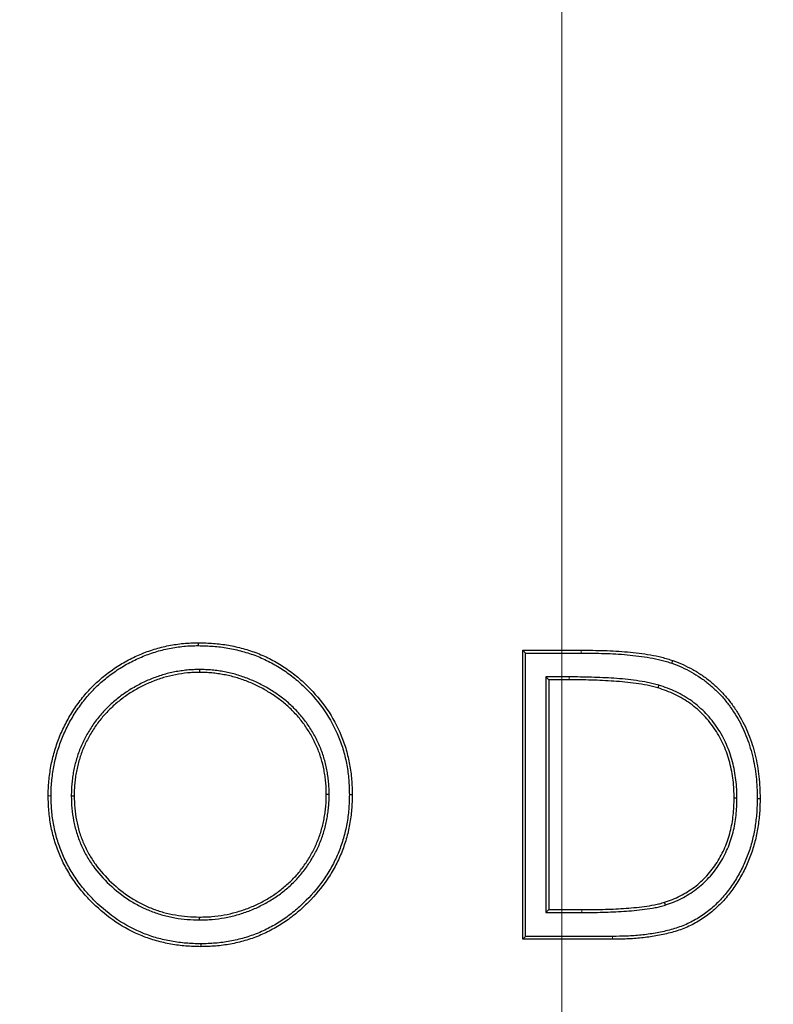
# Model space of a CAD drawing. Units: millimetres. Extents: x 0 to 420, y 0 to 297.
# Drawn here: x 301 to 308, y 223 to 232 of the extents above; entities that cross this region are included whole.
import ezdxf

# ---------------------------------------------------------------- set-up
doc = ezdxf.new("R2010")
doc.units = ezdxf.units.MM
doc.styles.add('SLDTEXTSTYLE0', font='TXT', dxfattribs={"width": 0.605})
doc.dimstyles.new('SLDDIMSTYLE0', dxfattribs={"dimtxt": 3.5, "dimasz": 3.5, "dimexe": 0, "dimexo": 0.0625, "dimgap": 0.875, "dimtad": 1, "dimlfac": 10, "dimrnd": 1e-09, "dimzin": 12, "dimdsep": 46, "dimtxsty": 'SLDTEXTSTYLE0', "dimsah": 1, "dimcen": 0.09, "dimadec": 0, "dimazin": 3, "dimtfac": 1, "dimtdec": 3, "dimtofl": 0, "dimtmove": 0, "dimatfit": 3, "dimfxl": 0, "dimfrac": 2, "dimtolj": 1, "dimtzin": 12, "dimarcsym": 0})

# ---------------------------------------------------------------- blocks, each defined once
blk = doc.blocks.new('_D_2')
at = {"color": 7, "linetype": 'Continuous', "lineweight": 0}
for p, q in [((348.9547, 240.4186), (359.8547, 240.4186)), ((358.8547, 240.4186), (358.8547, 173.9186)), ((305.9547, 173.9186), (359.8547, 173.9186))]:
    blk.add_line(p, q, dxfattribs=at)
at = {"color": 7, "linetype": 'Continuous', "lineweight": 18}
for points in [[(358.8547, 240.4186), (358.3162, 236.9186), (359.3932, 236.9186)], [(358.8547, 173.9186), (359.3932, 177.4186), (358.3162, 177.4186)]]:
    blk.add_solid(points, dxfattribs=at)
at = {"color": 7, "linetype": 'Continuous', "lineweight": 18, "insert": (354.343, 203.8801), "char_height": 3.5, "attachment_point": 1, "rotation": 90, "style": 'SLDTEXTSTYLE0'}
blk.add_mtext('665', dxfattribs=at)
blk = doc.blocks.new('_D_3')
at = {"color": 7, "linetype": 'Continuous', "lineweight": 0}
for p, q in [((262.8547, 240.5186), (262.8547, 245.2332)), ((305.8547, 214.2686), (305.8547, 245.2332)), ((262.8547, 244.2332), (305.8547, 244.2332))]:
    blk.add_line(p, q, dxfattribs=at)
at = {"color": 7, "linetype": 'Continuous', "lineweight": 18}
for points in [[(262.8547, 244.2332), (266.3547, 243.6947), (266.3547, 244.7716)], [(305.8547, 244.2332), (302.3547, 244.7716), (302.3547, 243.6947)]]:
    blk.add_solid(points, dxfattribs=at)
at = {"color": 7, "linetype": 'Continuous', "lineweight": 18, "insert": (281.0662, 248.7449), "char_height": 3.5, "attachment_point": 1, "style": 'SLDTEXTSTYLE0'}
blk.add_mtext('430', dxfattribs=at)

msp = doc.modelspace()

# ---------------------------------------------------------------- linework, layer by layer
at = {"color": 7, "linetype": 'Continuous', "lineweight": 25}
for p, q in [((302.5303, 226.3372), (302.5304, 226.3635)), ((305.4985, 226.2956), (306.0328, 226.2956)), ((305.4985, 223.6498), (305.4985, 226.2956)), ((305.5248, 226.2694), (305.4985, 226.2956)), ((305.5248, 226.2694), (306.0327, 226.2694)), ((305.5248, 223.676), (305.5248, 226.2694)), ((306.8635, 226.1755), (306.8723, 226.2002)), ((302.5421, 226.1183), (302.5421, 226.0921)), ((305.7097, 226.0505), (305.7097, 223.8949)), ((305.7097, 226.0505), (305.736, 226.0242)), ((305.922, 226.0505), (305.7097, 226.0505)), ((305.736, 226.0242), (305.736, 223.9212)), ((305.922, 226.0242), (305.736, 226.0242)), ((306.7426, 225.9752), (306.7351, 225.95)), ((301.1829, 224.9612), (301.1566, 224.961)), ((301.3678, 224.9619), (301.3941, 224.9621)), ((303.727, 224.9743), (303.7007, 224.9743)), ((303.9119, 224.9738), (303.9382, 224.9738)), ((307.4583, 224.9398), (307.432, 224.9398)), ((307.6432, 224.9393), (307.6695, 224.9393)), ((306.804, 223.9635), (306.796, 223.9885)), ((302.542, 223.8271), (302.5421, 223.8533)), ((305.7097, 223.8949), (305.736, 223.9212)), ((305.7097, 223.8949), (306.0397, 223.8949)), ((305.736, 223.9212), (306.0397, 223.9212)), ((305.5248, 223.676), (305.4985, 223.6498)), ((306.3184, 223.676), (305.5248, 223.676)), ((302.5516, 223.6082), (302.5516, 223.5819)), ((306.3185, 223.6498), (305.4985, 223.6498))]:
    msp.add_line(p, q, dxfattribs=at)
at = {"color": 8, "linetype": 'Continuous', "lineweight": 18}
for p, q in [((306.0327, 226.2694), (306.0328, 226.2956)), ((305.922, 226.0505), (305.922, 226.0242)), ((306.0397, 223.8949), (306.0397, 223.9212)), ((306.3184, 223.676), (306.3185, 223.6498))]:
    msp.add_line(p, q, dxfattribs=at)
at = {"color": 7, "linetype": 'Continuous', "lineweight": 25}
for points, knots in [([(301.1566, 224.961), (301.1569, 224.9838), (301.1572, 225.0066), (301.1589, 225.052), (301.1604, 225.0747), (301.1647, 225.12), (301.1675, 225.1427), (301.1737, 225.1877), (301.1773, 225.2102), (301.1896, 225.2774), (301.2001, 225.3217), (301.2193, 225.3872), (301.2261, 225.4089), (301.2408, 225.452), (301.2486, 225.4734), (301.2653, 225.5157), (301.2743, 225.5366), (301.2934, 225.578), (301.3033, 225.5985), (301.3345, 225.6592), (301.3571, 225.6988), (301.3939, 225.7562), (301.4067, 225.7751), (301.4331, 225.8121), (301.4467, 225.8304), (301.4747, 225.8663), (301.4891, 225.8839), (301.5191, 225.9181), (301.5346, 225.9348), (301.5664, 225.9674), (301.5827, 225.9833), (301.6159, 226.0144), (301.6329, 226.0295), (301.6852, 226.0735), (301.7214, 226.1011), (301.7779, 226.1395), (301.797, 226.1518), (301.8359, 226.1754), (301.8557, 226.1868), (301.9156, 226.2196), (301.9566, 226.2393), (302.0405, 226.2747), (302.0832, 226.2904), (302.1703, 226.3172), (302.2144, 226.3285), (302.2814, 226.3417), (302.3038, 226.3454), (302.3489, 226.352), (302.3715, 226.3549), (302.4168, 226.3595), (302.4395, 226.3611), (302.4849, 226.3629), (302.5077, 226.3632), (302.5304, 226.3635)], [0, 0, 0, 0, 0.03125, 0.03125, 0.0625, 0.0625, 0.09375, 0.09375, 0.125, 0.125, 0.1875, 0.1875, 0.21875, 0.21875, 0.25, 0.25, 0.28125, 0.28125, 0.3125, 0.3125, 0.375, 0.375, 0.40625, 0.40625, 0.4375, 0.4375, 0.46875, 0.46875, 0.5, 0.5, 0.53125, 0.53125, 0.5625, 0.5625, 0.625, 0.625, 0.65625, 0.65625, 0.6875, 0.6875, 0.75, 0.75, 0.8125, 0.8125, 0.875, 0.875, 0.90625, 0.90625, 0.9375, 0.9375, 0.96875, 0.96875, 1, 1, 1, 1]), ([(302.5304, 226.3635), (302.5764, 226.3623), (302.6224, 226.3611), (302.7142, 226.3544), (302.7599, 226.3488), (302.8505, 226.3328), (302.8954, 226.3225), (302.9841, 226.298), (303.028, 226.2839), (303.1138, 226.2507), (303.1557, 226.2315), (303.2373, 226.189), (303.277, 226.1657), (303.3539, 226.1151), (303.391, 226.0878), (303.4623, 226.0296), (303.4964, 225.9987), (303.5946, 225.9017), (303.6547, 225.8315), (303.7588, 225.6797), (303.8026, 225.5982), (303.8549, 225.4705), (303.8702, 225.427), (303.8956, 225.3386), (303.9058, 225.2936), (303.9224, 225.2031), (303.9286, 225.1574), (303.9359, 225.0658), (303.937, 225.0198), (303.9382, 224.9738)], [0, 0, 0, 0, 0.0625, 0.0625, 0.125, 0.125, 0.1875, 0.1875, 0.25, 0.25, 0.3125, 0.3125, 0.375, 0.375, 0.4375, 0.4375, 0.5, 0.5, 0.625, 0.625, 0.75, 0.75, 0.8125, 0.8125, 0.875, 0.875, 0.9375, 0.9375, 1, 1, 1, 1]), ([(301.1829, 224.9612), (301.1832, 224.9838), (301.1835, 225.0062), (301.1851, 225.0506), (301.1866, 225.0727), (301.1908, 225.1171), (301.1935, 225.1394), (301.1997, 225.1838), (301.2032, 225.2059), (301.2152, 225.2718), (301.2256, 225.3151), (301.2443, 225.3795), (301.2511, 225.4008), (301.2655, 225.4432), (301.2732, 225.4642), (301.2896, 225.5056), (301.2984, 225.526), (301.317, 225.5666), (301.3269, 225.5868), (301.3575, 225.6465), (301.3797, 225.6854), (301.4158, 225.7417), (301.4283, 225.7602), (301.4543, 225.7966), (301.4677, 225.8146), (301.4951, 225.8498), (301.5092, 225.867), (301.5385, 225.9004), (301.5537, 225.9167), (301.585, 225.9487), (301.6009, 225.9644), (301.6335, 225.9949), (301.6502, 226.0097), (301.7014, 226.0528), (301.737, 226.0799), (301.7922, 226.1175), (301.811, 226.1296), (301.8492, 226.1528), (301.8686, 226.164), (301.9274, 226.1961), (301.9676, 226.2155), (302.0499, 226.2502), (302.0918, 226.2656), (302.1771, 226.2918), (302.2205, 226.3029), (302.286, 226.3158), (302.308, 226.3195), (302.3523, 226.326), (302.3746, 226.3288), (302.4189, 226.3333), (302.4409, 226.3349), (302.4853, 226.3366), (302.5077, 226.3369), (302.5303, 226.3372)], [0.0002262, 0.0002262, 0.0002262, 0.0002262, 0.03125, 0.03125, 0.0625, 0.0625, 0.09375, 0.09375, 0.125, 0.125, 0.1875, 0.1875, 0.21875, 0.21875, 0.25, 0.25, 0.28125, 0.28125, 0.3125, 0.3125, 0.375, 0.375, 0.40625, 0.40625, 0.4375, 0.4375, 0.46875, 0.46875, 0.5, 0.5, 0.53125, 0.53125, 0.5625, 0.5625, 0.625, 0.625, 0.65625, 0.65625, 0.6875, 0.6875, 0.75, 0.75, 0.8125, 0.8125, 0.875, 0.875, 0.90625, 0.90625, 0.9375, 0.9375, 0.96875, 0.96875, 0.9997689, 0.9997689, 0.9997689, 0.9997689]), ([(302.5303, 226.3372), (302.5761, 226.336), (302.6215, 226.3349), (302.7114, 226.3283), (302.7562, 226.3228), (302.8451, 226.3071), (302.8892, 226.297), (302.9764, 226.2729), (303.0195, 226.2591), (303.1034, 226.2266), (303.1443, 226.2078), (303.2244, 226.1662), (303.2634, 226.1433), (303.3387, 226.0937), (303.3751, 226.0669), (303.445, 226.0098), (303.4785, 225.9795), (303.5751, 225.884), (303.6341, 225.815), (303.7361, 225.6664), (303.779, 225.5865), (303.8303, 225.4613), (303.8452, 225.4188), (303.8701, 225.3322), (303.8801, 225.2882), (303.8964, 225.1991), (303.9026, 225.1544), (303.9097, 225.0649), (303.9108, 225.0196), (303.9119, 224.9738)], [0.0002286, 0.0002286, 0.0002286, 0.0002286, 0.0625, 0.0625, 0.125, 0.125, 0.1875, 0.1875, 0.25, 0.25, 0.3125, 0.3125, 0.375, 0.375, 0.4375, 0.4375, 0.5, 0.5, 0.625, 0.625, 0.75, 0.75, 0.8125, 0.8125, 0.875, 0.875, 0.9375, 0.9375, 0.9997085, 0.9997085, 0.9997085, 0.9997085]), ([(306.0327, 226.2694), (306.1034, 226.2689), (306.1737, 226.2682), (306.3143, 226.2635), (306.3844, 226.2596), (306.4892, 226.2502), (306.5241, 226.2465), (306.5936, 226.2378), (306.6281, 226.2328), (306.6968, 226.2208), (306.7309, 226.2138), (306.7811, 226.2011), (306.7976, 226.1965), (306.8305, 226.1864), (306.8469, 226.181), (306.8635, 226.1755)], [0.0001113, 0.0001113, 0.0001113, 0.0001113, 0.25, 0.25, 0.5, 0.5, 0.625, 0.625, 0.75, 0.75, 0.875, 0.875, 0.9375, 0.9375, 0.9993077, 0.9993077, 0.9993077, 0.9993077]), ([(306.0328, 226.2956), (306.1035, 226.2951), (306.1742, 226.2945), (306.3156, 226.2897), (306.3862, 226.2858), (306.4918, 226.2763), (306.527, 226.2726), (306.5972, 226.2638), (306.6322, 226.2588), (306.7018, 226.2465), (306.7365, 226.2395), (306.7879, 226.2265), (306.805, 226.2217), (306.8387, 226.2113), (306.8555, 226.2058), (306.8723, 226.2002)], [0, 0, 0, 0, 0.25, 0.25, 0.5, 0.5, 0.625, 0.625, 0.75, 0.75, 0.875, 0.875, 0.9375, 0.9375, 1, 1, 1, 1]), ([(306.8723, 226.2002), (306.9034, 226.1884), (306.9345, 226.1765), (306.9953, 226.1495), (307.025, 226.1344), (307.083, 226.1019), (307.1113, 226.0844), (307.1664, 226.0472), (307.1932, 226.0273), (307.2443, 225.9848), (307.2688, 225.9623), (307.3163, 225.9157), (307.3392, 225.8915), (307.3821, 225.8407), (307.4023, 225.8142), (307.4408, 225.7599), (307.4589, 225.7321), (307.5102, 225.6465), (307.54, 225.5868), (307.5892, 225.4632), (307.6092, 225.3996), (307.6328, 225.3026), (307.6396, 225.27), (307.6507, 225.2045), (307.6552, 225.1715), (307.6626, 225.1054), (307.6654, 225.0722), (307.6685, 225.0058), (307.669, 224.9726), (307.6695, 224.9393)], [0, 0, 0, 0, 0.0625, 0.0625, 0.125, 0.125, 0.1875, 0.1875, 0.25, 0.25, 0.3125, 0.3125, 0.375, 0.375, 0.4375, 0.4375, 0.5, 0.5, 0.625, 0.625, 0.75, 0.75, 0.8125, 0.8125, 0.875, 0.875, 0.9375, 0.9375, 1, 1, 1, 1]), ([(302.5421, 226.1183), (302.542, 226.1183), (302.5419, 226.1183), (302.5418, 226.1183), (302.5231, 226.1181), (302.5042, 226.1179), (302.466, 226.1164), (302.4467, 226.115), (302.4086, 226.1112), (302.3898, 226.1088), (302.3521, 226.1033), (302.3333, 226.1002), (302.2958, 226.0931), (302.2771, 226.089), (302.2398, 226.0798), (302.2213, 226.0746), (302.1849, 226.0633), (302.1669, 226.0573), (302.131, 226.0447), (302.1131, 226.038), (302.0599, 226.0164), (302.0255, 226.0002), (301.9579, 225.9652), (301.9248, 225.9463), (301.8603, 225.9052), (301.8292, 225.8831), (301.7691, 225.836), (301.7401, 225.811), (301.6987, 225.7712), (301.6853, 225.7576), (301.6592, 225.7299), (301.6464, 225.7158), (301.6214, 225.6869), (301.6092, 225.6719), (301.586, 225.6414), (301.5748, 225.6258), (301.5427, 225.5785), (301.5227, 225.5459), (301.4952, 225.4957), (301.4864, 225.4788), (301.4696, 225.4444), (301.4617, 225.427), (301.4394, 225.3738), (301.4268, 225.3375), (301.4106, 225.2827), (301.4056, 225.2644), (301.3963, 225.2274), (301.3921, 225.2086), (301.3849, 225.1708), (301.382, 225.1519), (301.3769, 225.1143), (301.3746, 225.0955), (301.3709, 225.0574), (301.3696, 225.0381), (301.3683, 225), (301.3681, 224.9811), (301.3678, 224.9624), (301.3678, 224.9622), (301.3678, 224.9621), (301.3678, 224.9619)], [-0.000178, -0.000178, -0.000178, -0.000178, 0, 0, 0, 0.03125, 0.03125, 0.0625, 0.0625, 0.09375, 0.09375, 0.125, 0.125, 0.15625, 0.15625, 0.1875, 0.1875, 0.21875, 0.21875, 0.25, 0.25, 0.3125, 0.3125, 0.375, 0.375, 0.4375, 0.4375, 0.5, 0.5, 0.53125, 0.53125, 0.5625, 0.5625, 0.59375, 0.59375, 0.625, 0.625, 0.6875, 0.6875, 0.71875, 0.71875, 0.75, 0.75, 0.8125, 0.8125, 0.84375, 0.84375, 0.875, 0.875, 0.90625, 0.90625, 0.9375, 0.9375, 0.96875, 0.96875, 1, 1, 1, 1.000266, 1.000266, 1.000266, 1.000266]), ([(302.5421, 226.0921), (302.5233, 226.0919), (302.5046, 226.0916), (302.4672, 226.0902), (302.4486, 226.0888), (302.3931, 226.0832), (302.3564, 226.0779), (302.2834, 226.064), (302.2472, 226.0551), (302.1755, 226.033), (302.1399, 226.0206), (302.0708, 225.9925), (302.0371, 225.9766), (301.9712, 225.9425), (301.9388, 225.9242), (301.8759, 225.8841), (301.8453, 225.8623), (301.7861, 225.816), (301.7579, 225.7916), (301.7043, 225.7402), (301.6789, 225.7133), (301.6304, 225.6572), (301.6079, 225.6277), (301.5658, 225.5659), (301.5459, 225.5336), (301.5099, 225.468), (301.4934, 225.4346), (301.4645, 225.3661), (301.4523, 225.331), (301.431, 225.2595), (301.4216, 225.2231), (301.411, 225.1676), (301.4081, 225.1491), (301.403, 225.1119), (301.4008, 225.0933), (301.3971, 225.056), (301.3959, 225.0373), (301.3945, 224.9997), (301.3943, 224.9809), (301.3941, 224.9621)], [0, 0, 0, 0, 0.03125, 0.03125, 0.0625, 0.0625, 0.125, 0.125, 0.1875, 0.1875, 0.25, 0.25, 0.3125, 0.3125, 0.375, 0.375, 0.4375, 0.4375, 0.5, 0.5, 0.5625, 0.5625, 0.625, 0.625, 0.6875, 0.6875, 0.75, 0.75, 0.8125, 0.8125, 0.875, 0.875, 0.90625, 0.90625, 0.9375, 0.9375, 0.96875, 0.96875, 1, 1, 1, 1]), ([(303.727, 224.9743), (303.727, 224.9744), (303.727, 224.9745), (303.727, 224.9746), (303.7267, 224.9933), (303.7265, 225.0122), (303.7251, 225.0503), (303.7238, 225.0696), (303.7201, 225.1077), (303.7177, 225.1266), (303.7124, 225.1642), (303.7094, 225.1831), (303.6987, 225.2394), (303.6895, 225.2767), (303.6672, 225.3499), (303.6539, 225.386), (303.6237, 225.4562), (303.6067, 225.4906), (303.5693, 225.5573), (303.5488, 225.5896), (303.5158, 225.6365), (303.5044, 225.6518), (303.4806, 225.682), (303.4683, 225.6966), (303.443, 225.7252), (303.4301, 225.7392), (303.4035, 225.7666), (303.3899, 225.7801), (303.3477, 225.8192), (303.318, 225.8435), (303.2723, 225.8778), (303.2568, 225.8888), (303.2254, 225.9104), (303.2094, 225.9208), (303.1768, 225.9408), (303.1603, 225.9504), (303.1272, 225.9688), (303.1105, 225.9778), (303.0595, 226.0037), (303.0245, 226.0193), (302.9713, 226.0402), (302.9535, 226.0468), (302.9175, 226.0592), (302.8995, 226.0651), (302.8629, 226.0761), (302.8443, 226.0811), (302.807, 226.0899), (302.7883, 226.0938), (302.7508, 226.1007), (302.732, 226.1037), (302.6944, 226.109), (302.6755, 226.1114), (302.6375, 226.1151), (302.6182, 226.1165), (302.58, 226.1179), (302.5611, 226.1181), (302.5424, 226.1183), (302.5423, 226.1183), (302.5422, 226.1183), (302.5421, 226.1183)], [-0.000173, -0.000173, -0.000173, -0.000173, 0, 0, 0, 0.03125, 0.03125, 0.0625, 0.0625, 0.09375, 0.09375, 0.125, 0.125, 0.1875, 0.1875, 0.25, 0.25, 0.3125, 0.3125, 0.375, 0.375, 0.40625, 0.40625, 0.4375, 0.4375, 0.46875, 0.46875, 0.5, 0.5, 0.5625, 0.5625, 0.59375, 0.59375, 0.625, 0.625, 0.65625, 0.65625, 0.6875, 0.6875, 0.75, 0.75, 0.78125, 0.78125, 0.8125, 0.8125, 0.84375, 0.84375, 0.875, 0.875, 0.90625, 0.90625, 0.9375, 0.9375, 0.96875, 0.96875, 1, 1, 1, 1.000178, 1.000178, 1.000178, 1.000178]), ([(303.7007, 224.9743), (303.7005, 224.993), (303.7003, 225.0116), (303.6989, 225.0489), (303.6976, 225.0675), (303.694, 225.1047), (303.6917, 225.1232), (303.6865, 225.1602), (303.6835, 225.1786), (303.6731, 225.2336), (303.6641, 225.2699), (303.6423, 225.3413), (303.6294, 225.3764), (303.5999, 225.445), (303.5834, 225.4785), (303.5468, 225.5436), (303.5268, 225.5752), (303.4946, 225.621), (303.4835, 225.636), (303.4603, 225.6653), (303.4483, 225.6796), (303.4236, 225.7075), (303.4109, 225.7213), (303.3849, 225.7481), (303.3716, 225.7612), (303.3306, 225.7992), (303.3017, 225.823), (303.2569, 225.8565), (303.2417, 225.8674), (303.2109, 225.8885), (303.1952, 225.8987), (303.1634, 225.9182), (303.1473, 225.9276), (303.1147, 225.9458), (303.0982, 225.9546), (303.0483, 225.9799), (303.0142, 225.9952), (302.9621, 226.0157), (302.9446, 226.0221), (302.9093, 226.0343), (302.8915, 226.0401), (302.8558, 226.0508), (302.8377, 226.0556), (302.8014, 226.0643), (302.7831, 226.0681), (302.7464, 226.0748), (302.728, 226.0778), (302.691, 226.083), (302.6725, 226.0853), (302.6354, 226.089), (302.6167, 226.0902), (302.5794, 226.0916), (302.5608, 226.0919), (302.5421, 226.0921)], [0, 0, 0, 0, 0.03125, 0.03125, 0.0625, 0.0625, 0.09375, 0.09375, 0.125, 0.125, 0.1875, 0.1875, 0.25, 0.25, 0.3125, 0.3125, 0.375, 0.375, 0.40625, 0.40625, 0.4375, 0.4375, 0.46875, 0.46875, 0.5, 0.5, 0.5625, 0.5625, 0.59375, 0.59375, 0.625, 0.625, 0.65625, 0.65625, 0.6875, 0.6875, 0.75, 0.75, 0.78125, 0.78125, 0.8125, 0.8125, 0.84375, 0.84375, 0.875, 0.875, 0.90625, 0.90625, 0.9375, 0.9375, 0.96875, 0.96875, 1, 1, 1, 1]), ([(306.8635, 226.1755), (306.8944, 226.1637), (306.9249, 226.1521), (306.9838, 226.1259), (307.0127, 226.1112), (307.0695, 226.0793), (307.0972, 226.0622), (307.1511, 226.0258), (307.1771, 226.0066), (307.2268, 225.9652), (307.2509, 225.9431), (307.2975, 225.8974), (307.3197, 225.8739), (307.3615, 225.8244), (307.3813, 225.7985), (307.4189, 225.7453), (307.4368, 225.718), (307.4871, 225.6341), (307.5161, 225.5758), (307.5643, 225.4547), (307.584, 225.3922), (307.6072, 225.297), (307.6138, 225.2651), (307.6247, 225.2006), (307.6292, 225.1681), (307.6365, 225.1029), (307.6392, 225.0704), (307.6423, 225.0053), (307.6427, 224.9724), (307.6432, 224.9393)], [0.0003678, 0.0003678, 0.0003678, 0.0003678, 0.0625, 0.0625, 0.125, 0.125, 0.1875, 0.1875, 0.25, 0.25, 0.3125, 0.3125, 0.375, 0.375, 0.4375, 0.4375, 0.5, 0.5, 0.625, 0.625, 0.75, 0.75, 0.8125, 0.8125, 0.875, 0.875, 0.9375, 0.9375, 0.9997629, 0.9997629, 0.9997629, 0.9997629]), ([(306.7426, 225.9752), (306.7424, 225.9752), (306.7422, 225.9753), (306.742, 225.9753), (306.7256, 225.9799), (306.709, 225.9845), (306.6751, 225.993), (306.6579, 225.9969), (306.6065, 226.007), (306.5725, 226.0123), (306.5042, 226.0219), (306.47, 226.026), (306.4015, 226.0329), (306.3671, 226.0357), (306.2644, 226.0426), (306.196, 226.0457), (306.0932, 226.0488), (306.0589, 226.0495), (305.9904, 226.0503), (305.9562, 226.0504), (305.9221, 226.0505), (305.9221, 226.0505), (305.922, 226.0505), (305.922, 226.0505)], [-0.000752, -0.000752, -0.000752, -0.000752, 0, 0, 0, 0.0625, 0.0625, 0.125, 0.125, 0.25, 0.25, 0.375, 0.375, 0.5, 0.5, 0.75, 0.75, 0.875, 0.875, 1, 1, 1, 1.000096, 1.000096, 1.000096, 1.000096]), ([(306.7351, 225.95), (306.7186, 225.9546), (306.7022, 225.9591), (306.6691, 225.9675), (306.6524, 225.9712), (306.6022, 225.9811), (306.5685, 225.9864), (306.5009, 225.9959), (306.467, 225.9999), (306.3992, 226.0068), (306.3652, 226.0095), (306.263, 226.0164), (306.1949, 226.0195), (306.0926, 226.0226), (306.0585, 226.0233), (305.9902, 226.024), (305.9561, 226.0241), (305.922, 226.0242)], [0, 0, 0, 0, 0.0625, 0.0625, 0.125, 0.125, 0.25, 0.25, 0.375, 0.375, 0.5, 0.5, 0.75, 0.75, 0.875, 0.875, 1, 1, 1, 1]), ([(307.432, 224.9398), (307.4317, 224.9674), (307.4313, 224.995), (307.4285, 225.05), (307.4259, 225.0775), (307.4191, 225.1322), (307.4151, 225.1595), (307.405, 225.2136), (307.399, 225.2406), (307.3849, 225.2939), (307.3769, 225.3203), (307.3588, 225.3723), (307.3485, 225.3979), (307.3262, 225.4483), (307.3142, 225.4732), (307.288, 225.5217), (307.2736, 225.5452), (307.2429, 225.591), (307.2268, 225.6134), (307.1926, 225.6567), (307.1745, 225.6775), (307.1364, 225.7173), (307.1164, 225.7363), (307.075, 225.7728), (307.0536, 225.7902), (307.009, 225.8226), (306.9858, 225.8375), (306.9383, 225.8656), (306.9141, 225.8787), (306.8644, 225.9027), (306.839, 225.9135), (306.7874, 225.9329), (306.7612, 225.9415), (306.7351, 225.95)], [0, 0, 0, 0, 0.0625, 0.0625, 0.125, 0.125, 0.1875, 0.1875, 0.25, 0.25, 0.3125, 0.3125, 0.375, 0.375, 0.4375, 0.4375, 0.5, 0.5, 0.5625, 0.5625, 0.625, 0.625, 0.6875, 0.6875, 0.75, 0.75, 0.8125, 0.8125, 0.875, 0.875, 0.9375, 0.9375, 1, 1, 1, 1]), ([(307.4583, 224.9398), (307.4583, 224.9399), (307.4583, 224.94), (307.4583, 224.9402), (307.4579, 224.9677), (307.4576, 224.9956), (307.4547, 225.052), (307.4521, 225.0802), (307.4451, 225.1359), (307.441, 225.1636), (307.4307, 225.219), (307.4245, 225.2466), (307.4101, 225.3012), (307.4019, 225.3282), (307.3833, 225.3817), (307.3728, 225.408), (307.3499, 225.4595), (307.3377, 225.4849), (307.3106, 225.5349), (307.2958, 225.5592), (307.2644, 225.6062), (307.2479, 225.6291), (307.2127, 225.6736), (307.194, 225.6951), (307.1548, 225.736), (307.1343, 225.7556), (307.0918, 225.7929), (307.0698, 225.8108), (307.0237, 225.8444), (306.9997, 225.8598), (306.9511, 225.8885), (306.9262, 225.902), (306.8751, 225.9266), (306.849, 225.9378), (306.796, 225.9577), (306.7694, 225.9664), (306.7432, 225.975), (306.743, 225.9751), (306.7428, 225.9751), (306.7426, 225.9752)], [-0.000289, -0.000289, -0.000289, -0.000289, 0, 0, 0, 0.0625, 0.0625, 0.125, 0.125, 0.1875, 0.1875, 0.25, 0.25, 0.3125, 0.3125, 0.375, 0.375, 0.4375, 0.4375, 0.5, 0.5, 0.5625, 0.5625, 0.625, 0.625, 0.6875, 0.6875, 0.75, 0.75, 0.8125, 0.8125, 0.875, 0.875, 0.9375, 0.9375, 1, 1, 1, 1.000465, 1.000465, 1.000465, 1.000465]), ([(302.5516, 223.5819), (302.5061, 223.5831), (302.4606, 223.5842), (302.3699, 223.5913), (302.3247, 223.5974), (302.2351, 223.6136), (302.1906, 223.6236), (302.103, 223.6482), (302.0598, 223.6629), (301.933, 223.7137), (301.8521, 223.7566), (301.7008, 223.8579), (301.6305, 223.9164), (301.5332, 224.0122), (301.502, 224.0455), (301.4433, 224.115), (301.4156, 224.1513), (301.364, 224.2263), (301.3401, 224.2651), (301.2964, 224.345), (301.2767, 224.3861), (301.2415, 224.4701), (301.226, 224.513), (301.2001, 224.6003), (301.1898, 224.6446), (301.1729, 224.7342), (301.1664, 224.7793), (301.1589, 224.87), (301.1578, 224.9155), (301.1566, 224.961)], [0, 0, 0, 0, 0.0625, 0.0625, 0.125, 0.125, 0.1875, 0.1875, 0.25, 0.25, 0.375, 0.375, 0.5, 0.5, 0.5625, 0.5625, 0.625, 0.625, 0.6875, 0.6875, 0.75, 0.75, 0.8125, 0.8125, 0.875, 0.875, 0.9375, 0.9375, 1, 1, 1, 1]), ([(302.5516, 223.6082), (302.5063, 223.6093), (302.4615, 223.6104), (302.3729, 223.6174), (302.3286, 223.6234), (302.2405, 223.6393), (302.1968, 223.6491), (302.1109, 223.6732), (302.0687, 223.6876), (301.9445, 223.7373), (301.8652, 223.7794), (301.7169, 223.8787), (301.6478, 223.9361), (301.5521, 224.0304), (301.5215, 224.0631), (301.4639, 224.1313), (301.4367, 224.1669), (301.3861, 224.2405), (301.3627, 224.2785), (301.3199, 224.3568), (301.3006, 224.3971), (301.266, 224.4794), (301.2509, 224.5214), (301.2256, 224.6067), (301.2154, 224.6503), (301.1988, 224.7383), (301.1925, 224.7825), (301.1852, 224.871), (301.184, 224.9158), (301.1829, 224.9612)], [0.000293, 0.000293, 0.000293, 0.000293, 0.0625, 0.0625, 0.125, 0.125, 0.1875, 0.1875, 0.25, 0.25, 0.375, 0.375, 0.5, 0.5, 0.5625, 0.5625, 0.625, 0.625, 0.6875, 0.6875, 0.75, 0.75, 0.8125, 0.8125, 0.875, 0.875, 0.9375, 0.9375, 0.9997739, 0.9997739, 0.9997739, 0.9997739]), ([(301.3678, 224.9619), (301.3678, 224.9618), (301.3679, 224.9616), (301.3679, 224.9614), (301.3688, 224.9244), (301.3697, 224.8868), (301.3761, 224.811), (301.3817, 224.7734), (301.3961, 224.6991), (301.4049, 224.6621), (301.4272, 224.5893), (301.4405, 224.5536), (301.4706, 224.484), (301.4874, 224.4499), (301.5248, 224.3837), (301.5454, 224.3517), (301.612, 224.2593), (301.6626, 224.2027), (301.7725, 224.0988), (301.832, 224.0516), (301.9275, 223.99), (301.9604, 223.971), (302.0279, 223.9365), (302.0626, 223.921), (302.1331, 223.8934), (302.1691, 223.8812), (302.2423, 223.8609), (302.2792, 223.8528), (302.3536, 223.8395), (302.3913, 223.8344), (302.467, 223.8286), (302.5045, 223.8278), (302.5416, 223.8271), (302.5417, 223.8271), (302.5419, 223.8271), (302.542, 223.8271)], [-0.000269, -0.000269, -0.000269, -0.000269, 0, 0, 0, 0.0625, 0.0625, 0.125, 0.125, 0.1875, 0.1875, 0.25, 0.25, 0.3125, 0.3125, 0.375, 0.375, 0.5, 0.5, 0.625, 0.625, 0.6875, 0.6875, 0.75, 0.75, 0.8125, 0.8125, 0.875, 0.875, 0.9375, 0.9375, 1, 1, 1, 1.000251, 1.000251, 1.000251, 1.000251]), ([(301.3941, 224.9621), (301.395, 224.9251), (301.396, 224.888), (301.4022, 224.8143), (301.4076, 224.7776), (301.4217, 224.7048), (301.4303, 224.6688), (301.452, 224.598), (301.465, 224.5632), (301.4943, 224.4952), (301.5107, 224.462), (301.5472, 224.3975), (301.5672, 224.3663), (301.6322, 224.2762), (301.6817, 224.2207), (301.7894, 224.119), (301.8477, 224.0728), (301.941, 224.0125), (301.9731, 223.9939), (302.0391, 223.9603), (302.0729, 223.9451), (302.1419, 223.9181), (302.177, 223.9062), (302.2484, 223.8865), (302.2846, 223.8785), (302.3575, 223.8655), (302.3942, 223.8605), (302.468, 223.8548), (302.5051, 223.8541), (302.5421, 223.8533)], [0, 0, 0, 0, 0.0625, 0.0625, 0.125, 0.125, 0.1875, 0.1875, 0.25, 0.25, 0.3125, 0.3125, 0.375, 0.375, 0.5, 0.5, 0.625, 0.625, 0.6875, 0.6875, 0.75, 0.75, 0.8125, 0.8125, 0.875, 0.875, 0.9375, 0.9375, 1, 1, 1, 1]), ([(302.542, 223.8271), (302.5422, 223.8271), (302.5423, 223.8271), (302.5425, 223.8271), (302.5612, 223.8273), (302.5801, 223.8276), (302.6183, 223.8289), (302.6375, 223.83), (302.6949, 223.835), (302.7327, 223.84), (302.8082, 223.8536), (302.8455, 223.8623), (302.9007, 223.8777), (302.919, 223.8831), (302.9554, 223.8949), (302.9735, 223.9012), (303.0095, 223.9149), (303.0273, 223.9224), (303.0623, 223.9379), (303.0795, 223.946), (303.1137, 223.9629), (303.1307, 223.9717), (303.1643, 223.9903), (303.1808, 224), (303.2134, 224.02), (303.2294, 224.0304), (303.2612, 224.052), (303.2769, 224.0633), (303.3073, 224.0868), (303.3221, 224.0989), (303.3512, 224.1237), (303.3655, 224.1364), (303.4076, 224.1757), (303.4343, 224.2034), (303.4845, 224.2618), (303.5078, 224.2925), (303.5511, 224.3557), (303.5713, 224.3883), (303.6082, 224.4556), (303.6249, 224.4902), (303.6547, 224.561), (303.6677, 224.5972), (303.6897, 224.6708), (303.6988, 224.7081), (303.7095, 224.7648), (303.7125, 224.7837), (303.7178, 224.8215), (303.7201, 224.8404), (303.7238, 224.8786), (303.7251, 224.898), (303.7265, 224.9363), (303.7267, 224.9552), (303.727, 224.974), (303.727, 224.9741), (303.727, 224.9742), (303.727, 224.9743)], [-0.000248, -0.000248, -0.000248, -0.000248, 0, 0, 0, 0.03125, 0.03125, 0.0625, 0.0625, 0.125, 0.125, 0.1875, 0.1875, 0.21875, 0.21875, 0.25, 0.25, 0.28125, 0.28125, 0.3125, 0.3125, 0.34375, 0.34375, 0.375, 0.375, 0.40625, 0.40625, 0.4375, 0.4375, 0.46875, 0.46875, 0.5, 0.5, 0.5625, 0.5625, 0.625, 0.625, 0.6875, 0.6875, 0.75, 0.75, 0.8125, 0.8125, 0.875, 0.875, 0.90625, 0.90625, 0.9375, 0.9375, 0.96875, 0.96875, 1, 1, 1, 1.000172, 1.000172, 1.000172, 1.000172]), ([(302.5421, 223.8533), (302.5608, 223.8536), (302.5796, 223.8538), (302.617, 223.8551), (302.6357, 223.8562), (302.6917, 223.861), (302.7289, 223.866), (302.8027, 223.8793), (302.8392, 223.8878), (302.8934, 223.9028), (302.9113, 223.9082), (302.947, 223.9198), (302.9647, 223.9259), (302.9997, 223.9392), (303.017, 223.9465), (303.0512, 223.9617), (303.0682, 223.9697), (303.1018, 223.9863), (303.1184, 223.9949), (303.1512, 224.013), (303.1674, 224.0225), (303.1993, 224.0422), (303.2151, 224.0523), (303.246, 224.0734), (303.2612, 224.0844), (303.2909, 224.1073), (303.3054, 224.1192), (303.3339, 224.1434), (303.348, 224.1559), (303.389, 224.1943), (303.4151, 224.2213), (303.4639, 224.2781), (303.4866, 224.308), (303.529, 224.3698), (303.5488, 224.4017), (303.5848, 224.4675), (303.6011, 224.5012), (303.6302, 224.5703), (303.6429, 224.6056), (303.6643, 224.6775), (303.6732, 224.7139), (303.6836, 224.7691), (303.6866, 224.7876), (303.6918, 224.8248), (303.6941, 224.8434), (303.6977, 224.8807), (303.6989, 224.8994), (303.7003, 224.9368), (303.7005, 224.9555), (303.7007, 224.9743)], [0, 0, 0, 0, 0.03125, 0.03125, 0.0625, 0.0625, 0.125, 0.125, 0.1875, 0.1875, 0.21875, 0.21875, 0.25, 0.25, 0.28125, 0.28125, 0.3125, 0.3125, 0.34375, 0.34375, 0.375, 0.375, 0.40625, 0.40625, 0.4375, 0.4375, 0.46875, 0.46875, 0.5, 0.5, 0.5625, 0.5625, 0.625, 0.625, 0.6875, 0.6875, 0.75, 0.75, 0.8125, 0.8125, 0.875, 0.875, 0.90625, 0.90625, 0.9375, 0.9375, 0.96875, 0.96875, 1, 1, 1, 1]), ([(303.9382, 224.9738), (303.937, 224.9282), (303.9359, 224.8826), (303.9287, 224.7917), (303.9224, 224.7465), (303.9059, 224.6567), (303.8957, 224.6122), (303.8706, 224.5246), (303.8557, 224.4814), (303.8215, 224.3968), (303.8021, 224.3555), (303.7591, 224.2751), (303.7354, 224.236), (303.6587, 224.1228), (303.5999, 224.0525), (303.5036, 223.9554), (303.4701, 223.9243), (303.4002, 223.8658), (303.3638, 223.8383), (303.2885, 223.7867), (303.2497, 223.7626), (303.1696, 223.7192), (303.1282, 223.6999), (303.0438, 223.6652), (303.0007, 223.6499), (302.9132, 223.6245), (302.8687, 223.6143), (302.7789, 223.5978), (302.7337, 223.5915), (302.6429, 223.5842), (302.5973, 223.5831), (302.5516, 223.5819)], [0, 0, 0, 0, 0.0625, 0.0625, 0.125, 0.125, 0.1875, 0.1875, 0.25, 0.25, 0.3125, 0.3125, 0.375, 0.375, 0.5, 0.5, 0.5625, 0.5625, 0.625, 0.625, 0.6875, 0.6875, 0.75, 0.75, 0.8125, 0.8125, 0.875, 0.875, 0.9375, 0.9375, 1, 1, 1, 1]), ([(303.9119, 224.9738), (303.9108, 224.9284), (303.9097, 224.8835), (303.9026, 224.7948), (303.8965, 224.7504), (303.8802, 224.6622), (303.8702, 224.6186), (303.8456, 224.5327), (303.831, 224.4904), (303.7975, 224.4075), (303.7786, 224.367), (303.7364, 224.2883), (303.7132, 224.25), (303.6379, 224.1389), (303.5803, 224.0699), (303.4855, 223.9744), (303.4526, 223.9439), (303.384, 223.8865), (303.3483, 223.8595), (303.2743, 223.8088), (303.2363, 223.7852), (303.158, 223.7427), (303.1174, 223.7238), (303.0346, 223.6898), (302.9924, 223.6748), (302.9068, 223.65), (302.8632, 223.64), (302.7749, 223.6237), (302.7306, 223.6175), (302.6419, 223.6104), (302.597, 223.6093), (302.5516, 223.6082)], [0.000294, 0.000294, 0.000294, 0.000294, 0.0625, 0.0625, 0.125, 0.125, 0.1875, 0.1875, 0.25, 0.25, 0.3125, 0.3125, 0.375, 0.375, 0.5, 0.5, 0.5625, 0.5625, 0.625, 0.625, 0.6875, 0.6875, 0.75, 0.75, 0.8125, 0.8125, 0.875, 0.875, 0.9375, 0.9375, 0.9997075, 0.9997075, 0.9997075, 0.9997075]), ([(307.6432, 224.9393), (307.6429, 224.9173), (307.6426, 224.8954), (307.6412, 224.8518), (307.6401, 224.8301), (307.6367, 224.7867), (307.6346, 224.7649), (307.6296, 224.7214), (307.6268, 224.6997), (307.6201, 224.6568), (307.6161, 224.6355), (307.6072, 224.5929), (307.6022, 224.5716), (307.5915, 224.5293), (307.5857, 224.5084), (307.5728, 224.467), (307.5658, 224.4465), (307.5507, 224.4057), (307.5427, 224.3854), (307.5257, 224.3454), (307.5167, 224.3257), (307.488, 224.2673), (307.4667, 224.2292), (307.4207, 224.1553), (307.3961, 224.1195), (307.3428, 224.0511), (307.3142, 224.0185), (307.2531, 223.9572), (307.2207, 223.9284), (307.1695, 223.8889), (307.152, 223.8764), (307.116, 223.8524), (307.0976, 223.8408), (307.0416, 223.8083), (307.0029, 223.7895), (306.9228, 223.7578), (306.8814, 223.7448), (306.7972, 223.7227), (306.7545, 223.7135), (306.6684, 223.6985), (306.6252, 223.6928), (306.5379, 223.6841), (306.494, 223.6808), (306.4066, 223.6768), (306.3627, 223.6764), (306.3184, 223.676)], [0.0001778, 0.0001778, 0.0001778, 0.0001778, 0.03125, 0.03125, 0.0625, 0.0625, 0.09375, 0.09375, 0.125, 0.125, 0.15625, 0.15625, 0.1875, 0.1875, 0.21875, 0.21875, 0.25, 0.25, 0.28125, 0.28125, 0.3125, 0.3125, 0.375, 0.375, 0.4375, 0.4375, 0.5, 0.5, 0.5625, 0.5625, 0.59375, 0.59375, 0.625, 0.625, 0.6875, 0.6875, 0.75, 0.75, 0.8125, 0.8125, 0.875, 0.875, 0.9375, 0.9375, 0.9999487, 0.9999487, 0.9999487, 0.9999487]), ([(307.6695, 224.9393), (307.6691, 224.9171), (307.6688, 224.895), (307.6674, 224.8506), (307.6663, 224.8285), (307.6629, 224.7843), (307.6607, 224.7622), (307.6557, 224.7181), (307.6528, 224.6961), (307.6459, 224.6523), (307.6419, 224.6305), (307.6328, 224.5871), (307.6277, 224.5655), (307.6168, 224.5225), (307.6109, 224.5011), (307.5978, 224.4588), (307.5906, 224.4378), (307.5752, 224.3962), (307.567, 224.3755), (307.5497, 224.3347), (307.5405, 224.3145), (307.5111, 224.2548), (307.4894, 224.2161), (307.4426, 224.1408), (307.4174, 224.1041), (307.3629, 224.0341), (307.3336, 224.0008), (307.2709, 223.9379), (307.2377, 223.9084), (307.185, 223.8678), (307.167, 223.8549), (307.1301, 223.8303), (307.1113, 223.8185), (307.0538, 223.785), (307.0138, 223.7655), (306.9313, 223.7329), (306.8889, 223.7196), (306.8031, 223.6971), (306.7597, 223.6878), (306.6723, 223.6725), (306.6283, 223.6667), (306.54, 223.6579), (306.4958, 223.6546), (306.4072, 223.6505), (306.3628, 223.6502), (306.3185, 223.6498)], [0, 0, 0, 0, 0.03125, 0.03125, 0.0625, 0.0625, 0.09375, 0.09375, 0.125, 0.125, 0.15625, 0.15625, 0.1875, 0.1875, 0.21875, 0.21875, 0.25, 0.25, 0.28125, 0.28125, 0.3125, 0.3125, 0.375, 0.375, 0.4375, 0.4375, 0.5, 0.5, 0.5625, 0.5625, 0.59375, 0.59375, 0.625, 0.625, 0.6875, 0.6875, 0.75, 0.75, 0.8125, 0.8125, 0.875, 0.875, 0.9375, 0.9375, 1, 1, 1, 1]), ([(306.796, 223.9885), (306.8202, 223.997), (306.8444, 224.0055), (306.892, 224.0245), (306.9154, 224.035), (306.9611, 224.0583), (306.9834, 224.071), (307.0269, 224.0982), (307.0482, 224.1126), (307.089, 224.1436), (307.1086, 224.1601), (307.1465, 224.1947), (307.1647, 224.2128), (307.2168, 224.2694), (307.2481, 224.3103), (307.2896, 224.3751), (307.3024, 224.3973), (307.3263, 224.4427), (307.3373, 224.4658), (307.3578, 224.5129), (307.3671, 224.5368), (307.3833, 224.5854), (307.3904, 224.6101), (307.409, 224.6847), (307.4179, 224.7354), (307.4266, 224.8118), (307.4287, 224.8374), (307.4312, 224.8886), (307.4316, 224.9142), (307.432, 224.9398)], [0, 0, 0, 0, 0.0625, 0.0625, 0.125, 0.125, 0.1875, 0.1875, 0.25, 0.25, 0.3125, 0.3125, 0.375, 0.375, 0.5, 0.5, 0.5625, 0.5625, 0.625, 0.625, 0.6875, 0.6875, 0.75, 0.75, 0.875, 0.875, 0.9375, 0.9375, 1, 1, 1, 1]), ([(306.804, 223.9635), (306.8043, 223.9635), (306.8045, 223.9636), (306.8047, 223.9637), (306.8289, 223.9722), (306.8534, 223.9809), (306.9024, 224.0004), (306.9266, 224.0112), (306.9738, 224.0353), (306.9967, 224.0484), (307.0414, 224.0762), (307.0633, 224.0911), (307.1056, 224.1232), (307.1258, 224.1402), (307.1648, 224.1759), (307.1835, 224.1945), (307.2371, 224.2528), (307.2694, 224.2949), (307.3121, 224.3616), (307.3253, 224.3845), (307.3498, 224.4311), (307.3611, 224.4547), (307.3822, 224.503), (307.3917, 224.5278), (307.4084, 224.5779), (307.4157, 224.6031), (307.4348, 224.6796), (307.4438, 224.7313), (307.4528, 224.8093), (307.4549, 224.8356), (307.4574, 224.8879), (307.4578, 224.9138), (307.4583, 224.9394), (307.4583, 224.9395), (307.4583, 224.9397), (307.4583, 224.9398)], [-0.000597, -0.000597, -0.000597, -0.000597, 0, 0, 0, 0.0625, 0.0625, 0.125, 0.125, 0.1875, 0.1875, 0.25, 0.25, 0.3125, 0.3125, 0.375, 0.375, 0.5, 0.5, 0.5625, 0.5625, 0.625, 0.625, 0.6875, 0.6875, 0.75, 0.75, 0.875, 0.875, 0.9375, 0.9375, 1, 1, 1, 1.00031, 1.00031, 1.00031, 1.00031]), ([(306.0397, 223.9212), (306.1032, 223.9214), (306.1666, 223.9218), (306.2935, 223.9251), (306.357, 223.9277), (306.4837, 223.936), (306.5469, 223.9419), (306.6414, 223.9541), (306.6728, 223.9588), (306.7194, 223.9681), (306.7348, 223.9716), (306.7655, 223.9796), (306.7807, 223.984), (306.796, 223.9885)], [0, 0, 0, 0, 0.25, 0.25, 0.5, 0.5, 0.75, 0.75, 0.875, 0.875, 0.9375, 0.9375, 1, 1, 1, 1]), ([(306.0397, 223.8949), (306.0397, 223.8949), (306.0398, 223.8949), (306.0398, 223.8949), (306.1032, 223.8952), (306.167, 223.8956), (306.2945, 223.8989), (306.3582, 223.9015), (306.4539, 223.9077), (306.4858, 223.9102), (306.5495, 223.9163), (306.5813, 223.9199), (306.6449, 223.9281), (306.6769, 223.9328), (306.7249, 223.9424), (306.741, 223.9461), (306.7726, 223.9543), (306.7881, 223.9588), (306.8033, 223.9633), (306.8036, 223.9633), (306.8038, 223.9634), (306.804, 223.9635)], [-0.000074, -0.000074, -0.000074, -0.000074, 0, 0, 0, 0.25, 0.25, 0.5, 0.5, 0.625, 0.625, 0.75, 0.75, 0.875, 0.875, 0.9375, 0.9375, 1, 1, 1, 1.000965, 1.000965, 1.000965, 1.000965])]:
    msp.add_open_spline(points, degree=3, knots=knots, dxfattribs=at)

# ---------------------------------------------------------------- dimensions: what is measured, and where the dimension line sits
at = {"color": 7, "linetype": 'Continuous', "lineweight": 18}
dim = msp.add_linear_dim(base=(305.8547, 244.2332), p1=(262.8547, 240.4186), p2=(305.8547, 214.1686), dimstyle='SLDDIMSTYLE0', dxfattribs=at)
dim.commit()
dim.dimension.update_dxf_attribs({"geometry": '_D_3', "text_midpoint": (284.3547, 244.2332), "dimtype": 160})
dim = msp.add_linear_dim(base=(358.8547, 173.9186), p1=(348.8547, 240.4186), p2=(305.8547, 173.9186), angle=90, dimstyle='SLDDIMSTYLE0', dxfattribs=at)
dim.commit()
dim.dimension.update_dxf_attribs({"geometry": '_D_2', "text_midpoint": (358.8547, 207.1686), "dimtype": 160})

doc.saveas('drawing.dxf')
